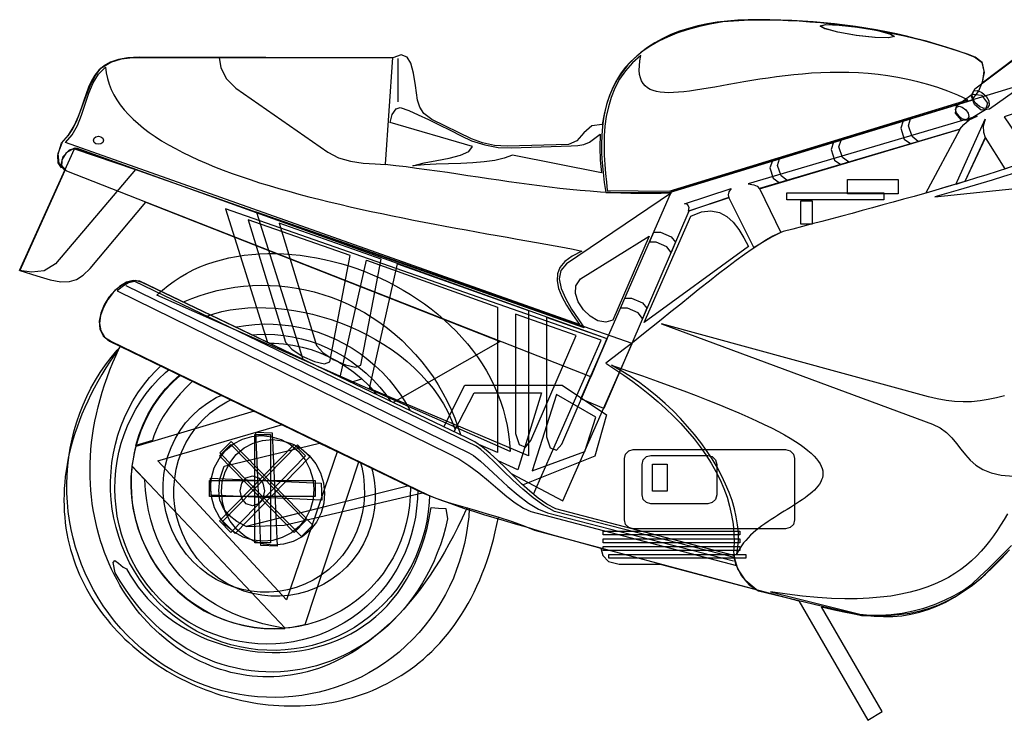
# Model space of a CAD drawing. Extents: x 193 to 412, y 0 to 120.
# Drawn here: x 193 to 337, y 1 to 104 of the extents above; entities that cross this region are included whole.
import ezdxf

# ---------------------------------------------------------------- set-up
doc = ezdxf.new("R2010")
doc.units = 0
doc.header["$MEASUREMENT"] = 0
doc.layers.add('LAYER_1', color=7, linetype='CONTINUOUS')

msp = doc.modelspace()

# ---------------------------------------------------------------- linework, layer by layer
at = {"layer": 'LAYER_1', "linetype": 'CONTINUOUS'}
for points in [[(341.11, 100.03), (333.55, 94.35), (333.88, 95.91), (333.6, 97.29), (332.44, 98.17), (331.06, 98.68), (329.67, 99.16), (328.26, 99.62), (326.84, 100.06), (325.4, 100.47), (323.96, 100.85), (322.5, 101.21), (321.03, 101.54), (319.55, 101.85), (318.05, 102.13), (316.55, 102.39), (315.03, 102.62), (313.5, 102.83), (311.97, 103.01), (310.42, 103.17), (308.86, 103.3), (307.29, 103.41), (305.71, 103.49), (304.12, 103.55), (302.52, 103.58), (300.93, 103.62), (299.37, 103.61), (297.83, 103.55), (296.32, 103.43), (294.84, 103.25), (293.4, 103.01), (292, 102.71), (290.64, 102.35), (289.33, 101.93), (288.07, 101.44), (286.86, 100.88), (285.72, 100.25), (284.63, 99.55), (283.61, 98.78), (282.67, 97.94), (281.79, 97.02), (280.99, 96.02), (280.28, 94.95), (279.64, 93.79), (279.1, 92.55), (278.65, 91.23), (278.3, 89.82), (278.04, 88.33), (278.04, 88.33), (276.51, 88.11), (275.36, 87.08), (274.3, 85.93), (273.09, 85.39), (264.12, 85.13), (262.27, 85.25), (260.54, 85.64), (258.91, 86.24), (253.11, 89.07), (251.95, 89.9), (251.36, 90.84), (251.05, 91.88), (250.74, 94.01), (250.45, 95.83), (250.07, 97.25), (249.52, 98.16), (248.67, 98.47), (247.43, 98.07), (210.37, 98.14), (208.72, 98.05), (207.34, 97.8), (206.19, 97.41), (205.25, 96.89), (204.49, 96.25), (203.88, 95.5), (203.38, 94.67), (202.97, 93.77), (202.61, 92.81), (202.28, 91.81), (201.95, 90.78), (201.57, 89.73), (201.14, 88.69), (200.6, 87.66), (199.95, 86.67), (199.13, 85.72), (198.49, 84.05), (198.62, 82.64), (199.52, 81.58), (192.94, 67.01)], [(278.53, 78.38), (287.85, 78.38), (332.05, 91.88), (332.99, 93.14), (333.63, 94.63), (333.86, 96.11), (333.54, 97.36), (332.54, 98.14), (331.39, 98.57), (330.2, 98.98), (328.96, 99.39), (327.68, 99.78), (326.36, 100.16), (325, 100.53), (323.61, 100.88), (322.19, 101.21), (320.73, 101.53), (319.25, 101.82), (317.75, 102.1), (316.23, 102.36), (314.68, 102.59), (313.13, 102.8), (311.55, 102.99), (309.97, 103.15), (308.38, 103.28), (306.78, 103.39), (305.18, 103.48), (303.57, 103.53), (301.97, 103.55), (300.38, 103.54), (298.79, 103.5), (297.21, 103.43), (295.64, 103.32), (293.79, 102.99), (292.06, 102.6), (290.44, 102.15), (288.95, 101.65), (287.56, 101.09), (286.28, 100.47), (285.11, 99.81), (284.03, 99.09), (283.06, 98.32), (282.18, 97.49), (281.4, 96.62), (280.7, 95.7), (280.09, 94.74), (279.57, 93.73), (279.12, 92.67), (278.75, 91.57), (278.45, 90.42), (278.22, 89.24), (278.06, 88.01), (277.96, 86.75), (277.92, 85.44), (277.94, 84.1), (278.02, 82.72), (278.14, 81.31), (278.31, 79.86), (278.53, 78.38), (278.53, 78.38)], [(315.43, 102.57), (318.15, 102.1), (320.06, 101.6), (320.74, 101.17), (319.93, 100.97), (317.93, 101.03), (315.17, 101.33), (312.44, 101.81), (310.53, 102.32), (309.85, 102.73), (310.66, 102.93), (312.66, 102.87), (315.43, 102.57)], [(309.85, 102.7), (310.67, 102.9), (312.66, 102.84), (315.39, 102.54)], [(315.13, 101.33), (312.43, 101.79), (310.53, 102.28), (309.85, 102.7)], [(315.39, 102.54), (318.1, 102.07), (320.01, 101.57), (320.67, 101.17)], [(320.67, 101.17), (319.87, 100.96), (317.87, 101.02), (315.13, 101.33)], [(332.47, 93.54), (342.74, 101.23), (344.26, 100.98), (345.37, 99.41), (345.15, 98.01), (334.62, 90.54), (333.38, 90.41), (332.4, 91.22), (331.99, 92.44), (332.47, 93.54)], [(275.4, 58.63), (200.89, 84.84), (199.71, 84.19), (199.08, 83.17), (199.03, 82), (198.54, 82.74), (198.46, 83.85), (199.03, 85.59), (200.05, 86.75), (200.87, 88.13), (201.55, 89.63), (202.14, 91.2), (202.71, 92.74), (203.29, 94.2), (203.96, 95.49), (204.77, 96.54), (206.2, 97.41), (207.8, 97.91), (209.43, 98.1), (247.37, 98.1), (246.33, 82.52), (247.85, 82.35), (249.36, 82.16), (250.88, 81.96), (252.39, 81.76), (253.9, 81.54), (255.4, 81.33), (256.91, 81.11), (258.41, 80.88), (259.91, 80.66), (261.4, 80.44), (262.9, 80.22), (264.39, 80.01), (265.88, 79.8), (267.37, 79.59), (268.86, 79.4), (270.34, 79.22), (271.83, 79.04), (273.31, 78.89), (274.8, 78.74), (276.28, 78.61), (277.76, 78.5), (279.25, 78.41), (280.73, 78.34), (282.21, 78.29), (283.69, 78.27), (285.18, 78.27), (286.66, 78.3), (288.14, 78.35), (288.14, 78.35), (272.83, 67.95), (271.97, 67), (271.75, 65.77), (272.04, 64.37), (272.69, 62.87), (273.56, 61.35), (274.51, 59.91), (275.4, 58.63)], [(222.04, 98.07), (222.3, 96.62), (223.08, 95.05), (224.49, 93.64)], [(248.22, 91.65), (248.22, 97.94)], [(278.76, 78.68), (287.79, 78.58), (331.46, 91.94), (329.99, 92.6), (328.52, 93.19), (327.05, 93.71), (325.59, 94.17), (324.12, 94.56), (322.66, 94.9), (321.21, 95.19), (319.76, 95.42), (318.33, 95.61), (316.9, 95.75), (315.49, 95.84), (314.08, 95.9), (312.7, 95.92), (311.32, 95.9), (309.97, 95.86), (308.63, 95.79), (307.31, 95.69), (306.01, 95.57), (304.74, 95.43), (303.49, 95.27), (302.26, 95.1), (301.06, 94.92), (299.89, 94.73), (298.74, 94.54), (297.63, 94.35), (296.55, 94.16), (295.5, 93.97), (294.48, 93.79), (293.5, 93.62), (292.56, 93.46), (291.66, 93.32), (290.79, 93.2), (289.97, 93.1), (289.19, 93.02), (288.45, 92.97), (287.76, 92.96), (287.11, 92.97), (286.51, 93.03), (285.96, 93.12), (285.46, 93.26), (285.01, 93.44), (284.62, 93.67), (284.28, 93.95), (284, 94.28), (283.77, 94.68), (283.6, 95.13), (283.49, 95.64), (283.44, 96.23), (283.46, 96.88), (283.54, 97.6), (283.68, 98.4), (283.68, 98.4), (282.46, 97.32), (281.42, 96.16), (280.57, 94.93), (279.88, 93.63), (279.33, 92.28), (278.92, 90.9), (278.62, 89.49), (278.43, 88.07), (278.33, 86.64), (278.3, 85.22), (278.33, 83.83), (278.41, 82.46), (278.51, 81.14), (278.64, 79.88), (278.76, 78.68)], [(199.59, 85.68), (200.58, 86.79), (201.34, 88.15), (201.94, 89.68), (202.47, 91.29), (203.01, 92.89), (203.63, 94.38), (204.42, 95.69), (205.45, 96.7), (205.56, 95.86), (205.73, 95.03), (205.98, 94.23), (206.29, 93.44), (206.67, 92.67), (207.11, 91.93), (207.61, 91.19), (208.17, 90.48), (208.79, 89.78), (209.47, 89.1), (210.21, 88.44), (210.99, 87.79), (211.83, 87.16), (212.72, 86.54), (213.65, 85.94), (214.64, 85.36), (215.66, 84.79), (216.73, 84.23), (217.84, 83.69), (218.99, 83.16), (220.17, 82.65), (221.39, 82.14), (222.64, 81.65), (223.93, 81.18), (225.25, 80.71), (226.59, 80.26), (227.96, 79.82), (229.35, 79.39), (230.77, 78.97), (232.21, 78.56), (233.67, 78.16), (235.14, 77.77), (236.63, 77.39), (238.14, 77.02), (239.66, 76.66), (241.18, 76.31), (242.72, 75.96), (244.26, 75.63), (245.81, 75.3), (247.36, 74.98), (248.91, 74.66), (250.47, 74.36), (252.02, 74.06), (253.56, 73.76), (255.1, 73.47), (256.63, 73.19), (258.16, 72.91), (259.67, 72.63), (261.17, 72.36), (262.66, 72.1), (264.13, 71.84), (265.58, 71.58), (267.01, 71.32), (268.42, 71.07), (269.8, 70.82), (271.16, 70.58), (272.5, 70.33), (273.8, 70.09), (275.07, 69.84), (275.07, 69.84), (273.62, 69.1), (272.55, 68.3), (271.85, 67.43), (271.48, 66.49), (271.42, 65.47), (271.64, 64.38), (272.11, 63.2), (272.79, 61.93), (273.67, 60.58), (274.72, 59.12), (199.59, 85.68)], [(224.49, 93.64), (237.95, 84.28)], [(274.91, 48.27), (288.14, 78.51), (340.49, 94.52), (342.28, 91.23), (336.74, 89.43), (341.01, 83.21), (336.91, 81.84), (334.04, 86.43), (331.01, 79.98), (325.3, 78.29), (330.32, 87.64), (301.02, 78.97), (304.12, 72.52), (302.75, 71.88), (301.46, 71.1), (300.2, 70.33), (296.52, 77.63), (290.69, 75.68), (278.27, 46.83), (274.91, 48.27)], [(329.8, 91.06), (332.08, 92.76), (333.44, 92.59), (334.31, 91.43), (334.04, 90.44), (331.46, 88.88), (330.53, 88.97), (329.67, 89.98), (329.8, 91.06)], [(332.31, 93.21), (332.86, 93.28), (333.5, 93), (334.13, 92.43), (334.51, 91.75), (334.58, 91.14), (334.33, 90.74), (333.8, 90.66), (333.15, 90.93), (332.54, 91.49), (332.14, 92.18), (332.06, 92.8), (332.31, 93.21)], [(248.51, 90.8), (249.75, 90.34), (251.14, 89.74), (252.64, 89.03), (254.21, 88.26), (255.81, 87.47), (257.4, 86.68), (258.94, 85.95), (260.86, 85.33), (262.81, 84.98), (264.71, 84.9), (273.51, 85.2), (274.46, 85.27), (275.34, 85.39), (276.18, 85.72), (277.71, 86.89), (277.66, 84.97), (277.74, 83.1), (277.94, 81.28), (264.9, 83.86), (263.72, 83.39), (262.34, 83.07), (260.79, 82.85), (259.12, 82.71), (257.36, 82.63), (255.57, 82.57), (253.78, 82.52), (252.03, 82.43), (250.37, 82.3), (252, 82.71), (253.84, 83.07), (255.68, 83.42), (257.31, 83.83), (258.51, 84.37), (259.07, 85.1), (247.04, 88.59), (247.31, 89.76), (247.9, 90.58), (248.51, 90.8)], [(329.8, 90.87), (330.16, 90.99), (330.64, 90.85), (331.14, 90.48), (331.48, 89.98), (331.6, 89.5), (331.46, 89.14), (331.1, 89.02), (330.63, 89.15), (330.16, 89.53), (329.79, 90.02), (329.67, 90.51), (329.8, 90.87)], [(300.99, 78.94), (330.29, 87.61), (330.87, 88.33), (331.64, 89), (332.83, 89.53), (299.36, 79.65), (300.16, 79.49), (300.66, 79.3), (300.99, 78.94)], [(322.01, 88.85), (321.64, 87.77), (322.17, 86.18), (323.09, 85.52), (324.19, 85.85), (323.33, 86.54), (322.77, 88.13), (323.09, 89.17), (322.01, 88.85)], [(329.7, 79.56), (334, 89.11), (333.71, 88.09), (333.73, 87.2), (334, 86.4), (331.01, 79.98), (329.7, 79.56)], [(204.41, 86.6), (204.77, 86.52), (205.03, 86.31), (205.13, 86.01), (205.03, 85.71), (204.77, 85.5), (204.41, 85.42), (204.05, 85.5), (203.79, 85.71), (203.69, 86.01), (203.79, 86.31), (204.05, 86.52), (204.41, 86.6)], [(276.38, 51.46), (199.81, 81.48), (198.98, 82.41), (199.27, 83.63), (200.17, 84.63), (201.15, 84.9), (278.72, 57.07), (276.38, 51.46)], [(311.84, 85.72), (311.47, 84.67), (311.99, 83.11), (312.88, 82.46), (313.99, 82.85), (313.15, 83.5), (312.62, 85.04), (312.95, 86.04), (311.84, 85.72)], [(192.9, 67.01), (200.92, 84.77), (209.82, 81.74), (198.12, 67.99), (196.48, 66.96), (194.63, 66.73), (192.9, 67.01)], [(237.95, 84.28), (239.51, 83.47), (241.26, 82.97), (243.08, 82.69), (244.83, 82.55), (246.39, 82.46)], [(302.91, 83.01), (302.54, 82), (303.02, 80.47), (303.89, 79.85), (305, 80.18), (304.16, 80.81), (303.64, 82.32), (303.95, 83.31), (302.91, 83.01)], [(326.61, 77.76), (377.78, 83.04)], [(337.25, 81.93), (335.75, 81.45), (334.25, 80.98), (332.74, 80.51), (331.22, 80.05), (329.7, 79.59), (328.17, 79.14), (326.65, 78.7), (325.12, 78.26), (323.59, 77.82), (322.07, 77.4), (320.55, 76.97), (319.04, 76.56), (317.53, 76.14), (316.03, 75.74), (314.54, 75.34), (313.06, 74.94), (311.59, 74.55), (310.13, 74.17), (308.69, 73.79), (307.27, 73.41), (305.86, 73.04), (304.47, 72.68), (304.47, 72.68), (303.76, 72.4), (302.94, 72), (302.03, 71.48), (301.04, 70.85), (299.96, 70.13), (298.82, 69.33), (297.61, 68.45), (296.35, 67.5), (295.04, 66.49), (293.69, 65.44), (292.31, 64.35), (290.91, 63.23), (289.49, 62.09), (288.07, 60.94), (286.64, 59.79), (285.22, 58.66), (283.82, 57.54), (282.44, 56.45), (281.1, 55.4), (279.79, 54.39), (278.53, 53.45), (278.53, 53.45)], [(338.26, 81.21), (336.65, 80.7), (335.02, 80.2), (333.37, 79.7), (331.7, 79.21), (330.02, 78.72), (328.32, 78.24), (326.61, 77.76)], [(313.86, 80.27), (321.26, 80.27), (321.26, 78.19), (313.86, 78.19), (313.86, 80.27)], [(290.62, 75.65), (290.72, 76.19), (290.5, 76.65), (290.03, 76.75), (296.88, 78.97), (296.55, 78.48), (296.44, 78.03), (296.52, 77.6), (290.62, 75.65)], [(305, 78.35), (319.17, 78.35), (319.17, 77.31), (305, 77.31), (305, 78.35)], [(192.94, 67.01), (195.43, 66.19), (197.38, 65.63), (198.92, 65.35), (200.16, 65.37), (201.21, 65.69), (202.19, 66.33), (203.2, 67.3), (211.35, 76.95), (263.11, 56.61), (247.5, 47.71), (210.8, 65.25), (209.85, 65.51), (208.83, 65.35), (207.81, 64.86), (206.83, 64.08), (205.95, 63.1), (205.24, 61.98), (204.74, 60.78), (204.51, 59.59), (204.62, 58.46), (205.11, 57.47), (206.04, 56.68), (206.04, 56.68), (251.77, 34.54), (253.31, 33.91), (254.81, 33.34), (256.29, 32.8), (257.75, 32.3), (259.22, 31.82), (260.69, 31.37), (262.18, 30.92), (263.71, 30.47), (265.29, 30.01), (266.92, 29.53), (268.63, 29.02), (270.41, 28.48), (277.84, 26.46), (278.1, 25.35), (278.95, 24.47), (280.48, 24.11), (286.48, 24.11), (306.76, 18.74), (316.86, 1.3), (318.95, 2.57), (310.08, 17.86), (311.73, 17.46), (313.32, 17.12), (314.84, 16.85), (316.32, 16.64), (317.75, 16.5), (319.13, 16.45), (320.48, 16.47), (321.81, 16.58), (323.11, 16.78), (324.4, 17.07), (325.67, 17.46), (326.94, 17.96), (328.22, 18.56), (329.5, 19.27), (330.79, 20.1), (332.11, 21.05), (333.45, 22.13), (334.47, 23.13), (335.49, 24.14), (336.51, 25.16), (337.53, 26.19)], [(307.05, 77.15), (308.68, 77.15), (308.68, 73.76), (307.05, 73.76), (307.05, 77.15)], [(222.99, 76), (229.11, 56.5)], [(267.97, 34.34), (277.88, 56.84), (222.99, 76)], [(227.52, 75.52), (234.26, 54.04)], [(264.72, 37.34), (272.27, 33.34), (282.41, 56.35), (227.52, 75.52)], [(284.17, 59.41), (290.95, 74.93), (292.52, 75.56), (293.91, 75.72), (295.14, 75.47), (296.22, 74.89), (297.17, 74.03), (298.01, 72.97), (298.74, 71.77), (299.39, 70.5), (284.17, 59.41)], [(226.28, 74.41), (231.76, 56.51), (232.65, 55.5), (234.2, 54.49), (235.96, 53.72), (237.46, 53.36), (238.24, 53.64), (241.21, 69.16), (226.28, 74.41)], [(230.81, 73.92), (236.29, 56.02), (237.18, 55.01), (238.73, 54.01), (240.49, 53.23), (241.99, 52.88), (242.77, 53.16), (245.74, 68.67), (230.81, 73.92)], [(284.89, 72), (279.57, 59.74), (278.54, 59.43), (277.4, 59.66), (276.27, 60.31), (275.27, 61.26), (274.51, 62.4), (274.1, 63.61), (274.18, 64.77), (274.85, 65.77), (284.89, 72)], [(285.57, 72.58), (286.55, 72.57), (288.1, 71.93), (288.73, 71.15), (288.08, 69.62), (287.46, 70.46), (285.93, 71.14), (284.92, 71.12), (285.57, 72.58)], [(212.95, 63.39), (213.75, 64.13), (214.59, 64.81), (215.46, 65.45), (216.36, 66.03), (217.3, 66.57), (218.26, 67.07), (219.25, 67.51), (220.27, 67.91), (221.32, 68.26), (222.38, 68.57), (223.47, 68.83), (224.57, 69.04), (225.69, 69.21), (226.83, 69.34), (227.98, 69.43), (229.14, 69.47), (230.31, 69.47), (231.49, 69.43), (232.68, 69.35), (233.87, 69.22), (235.06, 69.06), (236.26, 68.86), (237.45, 68.61), (238.64, 68.33), (239.82, 68.01), (241, 67.66), (242.17, 67.26), (243.33, 66.83), (244.48, 66.36), (245.62, 65.86), (246.74, 65.32), (247.84, 64.75), (248.92, 64.14), (249.99, 63.5), (251.03, 62.82), (252.04, 62.12), (253.03, 61.38), (254, 60.61), (254.93, 59.8), (255.83, 58.97), (256.7, 58.11), (257.53, 57.21), (258.33, 56.29), (259.08, 55.34), (259.8, 54.36), (260.47, 53.35), (261.1, 52.32), (261.69, 51.26), (262.22, 50.17), (262.71, 49.05), (263.14, 47.91), (263.53, 46.75), (263.85, 45.56), (264.12, 44.35), (264.34, 43.11), (264.49, 41.86), (264.58, 40.57), (264.58, 40.57), (212.95, 63.39)], [(239.74, 51.42), (243.59, 68.48), (262.72, 61.63), (262.72, 40.41), (259.99, 41.57)], [(244.01, 49.77), (248.12, 67.99), (267.25, 61.14), (267.25, 39.92), (244.01, 49.77)], [(206.3, 56.61), (252.55, 34.25), (253.46, 33.83), (254.64, 33.4), (256.03, 32.96), (257.6, 32.51), (259.3, 32.03), (261.08, 31.52), (262.9, 30.97), (264.72, 30.39), (266.47, 29.75), (268.13, 29.07), (300.5, 20.4), (299.02, 21.67), (297.85, 23.41), (297.24, 25.35), (271.26, 32.17), (269.95, 32.88), (268.68, 33.76), (267.45, 34.77), (266.25, 35.85), (265.08, 36.99), (263.93, 38.13), (262.79, 39.24), (261.66, 40.27), (260.53, 41.2), (259.4, 41.98), (258.26, 42.56), (210.47, 65.44), (209.5, 65.55), (208.49, 65.27), (207.5, 64.66), (206.57, 63.8), (205.77, 62.76), (205.14, 61.6), (204.72, 60.41), (204.58, 59.24), (204.77, 58.17), (205.32, 57.27), (206.3, 56.61), (206.3, 56.61)], [(207.15, 64.01), (255.55, 40.25), (257.07, 39.48), (258.55, 38.52), (260, 37.42), (261.41, 36.26), (262.77, 35.1), (264.07, 34), (265.32, 33.04), (266.5, 32.29), (267.61, 31.81), (297.63, 23.89), (297.5, 24.29), (297.39, 24.68), (297.3, 25.06), (271.07, 31.81), (269.51, 32.67), (267.95, 33.78), (266.42, 35.05), (264.95, 36.39), (263.57, 37.73), (262.32, 38.97), (261.22, 40.04), (260.31, 40.85), (259.62, 41.32), (209.72, 65.38), (208.79, 65.17), (207.95, 64.65), (207.15, 64.01)], [(208.42, 64.79), (258.52, 40.38)], [(216.79, 62.39), (216.85, 62.42), (218.05, 62.91), (219.28, 63.36), (220.52, 63.74), (221.78, 64.07), (223.04, 64.33), (224.32, 64.55), (225.61, 64.7), (226.9, 64.8), (228.19, 64.83), (229.49, 64.82), (230.78, 64.74), (232.08, 64.61), (233.37, 64.42), (234.65, 64.17), (235.92, 63.87), (237.18, 63.51), (238.43, 63.09), (239.67, 62.61), (240.89, 62.08), (242.09, 61.49), (243.27, 60.84), (244.42, 60.14), (245.55, 59.38), (246.66, 58.56), (247.73, 57.68), (248.77, 56.75), (249.78, 55.76)], [(281.33, 62.97), (282.32, 62.93), (283.89, 62.28), (284.53, 61.5), (283.91, 59.97), (283.27, 60.81), (281.71, 61.49), (280.68, 61.47), (281.33, 62.97)], [(220.12, 60.29), (221.27, 60.67), (222.46, 60.98), (223.68, 61.23), (224.94, 61.41), (226.23, 61.52), (227.54, 61.57), (228.87, 61.56), (230.22, 61.49), (231.58, 61.36), (232.95, 61.16), (234.32, 60.91), (235.69, 60.61), (237.06, 60.24), (238.41, 59.82), (239.76, 59.34), (241.08, 58.82), (242.39, 58.23), (243.67, 57.6), (244.91, 56.92), (246.13, 56.18), (247.31, 55.4), (248.44, 54.57), (249.52, 53.69), (250.56, 52.77), (251.54, 51.81), (252.46, 50.79), (253.32, 49.74), (254.11, 48.65), (254.82, 47.51), (255.46, 46.33), (256.02, 45.12), (256.5, 43.87)], [(265.33, 60.62), (265.33, 43.18), (265.91, 41.59), (266.83, 41.21), (267.61, 42.14), (274.23, 57.52), (265.33, 60.62)], [(224.47, 58.72), (224.65, 58.76), (225.96, 58.98), (227.28, 59.12), (228.61, 59.18), (229.95, 59.17), (231.28, 59.08), (232.61, 58.92), (233.93, 58.68), (235.23, 58.36), (236.53, 57.97), (237.8, 57.5), (239.05, 56.96), (240.28, 56.34), (241.48, 55.64), (242.64, 54.86), (243.77, 54.01), (244.86, 53.08), (245.9, 52.08), (245.9, 52.08)], [(269.86, 60.13), (269.86, 42.69), (270.44, 41.1), (271.36, 40.73), (272.14, 41.65), (278.76, 57.03), (269.86, 60.13)], [(286.68, 59.19), (326.31, 44.55), (327.43, 43.99), (328.35, 43.32), (329.12, 42.56), (329.8, 41.74), (330.44, 40.9), (331.09, 40.07), (331.81, 39.27), (332.64, 38.55), (333.63, 37.92), (334.85, 37.43), (336.33, 37.1), (338.14, 36.96)], [(336.83, 48.71), (335.64, 48.38), (334.44, 48.13), (333.23, 47.94), (332, 47.83), (330.77, 47.8), (329.52, 47.86), (328.26, 48), (326.98, 48.23), (325.69, 48.56), (325.69, 48.56), (286.68, 59.19)], [(226.85, 57.58), (227.55, 57.64), (228.86, 57.67), (230.18, 57.63), (231.48, 57.5), (232.79, 57.3), (234.08, 57.02), (235.35, 56.67), (236.61, 56.23), (237.84, 55.72), (239.05, 55.13), (240.23, 54.46), (241.37, 53.71), (242.48, 52.89), (243.55, 51.98), (244.57, 51), (244.57, 51)], [(229.29, 56.41), (229.34, 56.42), (229.3, 56.41)], [(229.32, 56.4), (230.1, 56.39), (231.46, 56.29), (232.82, 56.09), (234.17, 55.81), (235.49, 55.43), (236.8, 54.96), (238.08, 54.39), (239.33, 53.74), (240.54, 52.99), (241.72, 52.15), (242.84, 51.21), (243.91, 50.19), (243.91, 50.19)], [(207.51, 55.73), (206.81, 54.74), (206.14, 53.74), (205.51, 52.76), (204.91, 51.78), (204.34, 50.8), (203.81, 49.83), (203.31, 48.87), (202.84, 47.91), (202.41, 46.96), (202, 46.01), (201.63, 45.07), (201.28, 44.13), (200.97, 43.21), (200.68, 42.28), (200.43, 41.37), (200.2, 40.46), (200, 39.56), (199.83, 38.67), (199.69, 37.78), (199.57, 36.9), (199.48, 36.03), (199.42, 35.17), (199.38, 34.31), (199.37, 33.47), (199.38, 32.63), (199.42, 31.8), (199.48, 30.98), (199.56, 30.17), (199.67, 29.36), (199.81, 28.57), (199.96, 27.78), (200.14, 27.01), (200.34, 26.24), (200.56, 25.49), (200.8, 24.74), (201.06, 24), (201.34, 23.28), (201.64, 22.56), (201.97, 21.86), (202.31, 21.16), (202.67, 20.48), (203.04, 19.8), (203.44, 19.14), (203.85, 18.49), (204.28, 17.85), (204.73, 17.22), (205.19, 16.61), (205.67, 16.01), (206.16, 15.41), (206.67, 14.83), (207.19, 14.27), (207.73, 13.71), (208.28, 13.17), (208.84, 12.64), (209.42, 12.12), (210.01, 11.62), (210.61, 11.13), (211.23, 10.66), (211.85, 10.19), (212.49, 9.74), (213.14, 9.31), (213.79, 8.89), (214.46, 8.48), (215.13, 8.09), (215.82, 7.71), (216.51, 7.35), (217.21, 7), (217.92, 6.67), (218.64, 6.35), (219.36, 6.05), (220.09, 5.76), (220.83, 5.49), (221.57, 5.23), (222.32, 4.99), (223.07, 4.77), (223.82, 4.56), (224.58, 4.37), (225.35, 4.2), (226.12, 4.04), (226.89, 3.9), (227.66, 3.77), (228.43, 3.67), (229.21, 3.58), (229.99, 3.51), (230.76, 3.45), (231.54, 3.41), (232.32, 3.4), (233.1, 3.4), (233.88, 3.41), (234.65, 3.45), (235.43, 3.5), (236.2, 3.58), (236.97, 3.67), (237.74, 3.78), (238.51, 3.91), (239.27, 4.06), (240.02, 4.23), (240.78, 4.42), (241.52, 4.63), (242.27, 4.86), (243, 5.11), (243.73, 5.38), (244.46, 5.67), (245.18, 5.98), (245.89, 6.31), (246.59, 6.66), (247.29, 7.04), (247.97, 7.43), (248.65, 7.85), (249.32, 8.28), (249.98, 8.74), (250.62, 9.22), (251.26, 9.73), (251.89, 10.25), (252.51, 10.8), (253.11, 11.37), (253.7, 11.96), (254.28, 12.58), (254.85, 13.22), (255.4, 13.88), (255.94, 14.56), (256.47, 15.27), (256.98, 16), (257.48, 16.76), (257.96, 17.53), (258.42, 18.34), (258.87, 19.16), (259.31, 20.02), (259.72, 20.89), (260.12, 21.79), (260.5, 22.72), (260.86, 23.67), (261.21, 24.64), (261.53, 25.64), (261.84, 26.67), (262.13, 27.72), (262.39, 28.8), (262.64, 29.9), (262.85, 30.99)], [(258.59, 32.23), (258.51, 31.03), (258.35, 29.71), (258.15, 28.41), (257.88, 27.11), (257.56, 25.83), (257.19, 24.56), (256.75, 23.31), (256.27, 22.07), (255.72, 20.86), (255.12, 19.67), (254.46, 18.5), (253.75, 17.37), (252.98, 16.26), (252.16, 15.18), (251.27, 14.14), (250.34, 13.13), (250.34, 13.13), (249.35, 12.17), (248.33, 11.27), (247.28, 10.42), (246.19, 9.64), (245.08, 8.91), (243.94, 8.24), (242.78, 7.62), (241.59, 7.06), (240.39, 6.57), (239.16, 6.12), (237.92, 5.74), (236.67, 5.41), (235.4, 5.14), (234.12, 4.93), (232.84, 4.78), (231.54, 4.68), (230.25, 4.64), (228.95, 4.66), (227.66, 4.73), (226.36, 4.87), (225.07, 5.05), (223.79, 5.3), (222.51, 5.6), (221.25, 5.96), (220, 6.38), (218.76, 6.86), (217.54, 7.39), (216.34, 7.98), (215.16, 8.62), (214.01, 9.32), (212.88, 10.08), (211.77, 10.9), (210.7, 11.77), (209.66, 12.7), (208.65, 13.68), (208.65, 13.68), (207.68, 14.72), (206.77, 15.79), (205.91, 16.89), (205.11, 18.02), (204.37, 19.18), (203.68, 20.36), (203.05, 21.57), (202.48, 22.79), (201.95, 24.04), (201.49, 25.31), (201.08, 26.59), (200.73, 27.88), (200.43, 29.18), (200.19, 30.5), (200.01, 31.81), (199.88, 33.14), (199.81, 34.46), (199.79, 35.79), (199.83, 37.11), (199.92, 38.44), (200.07, 39.75), (200.28, 41.06), (200.55, 42.35), (200.87, 43.64), (201.24, 44.91), (201.67, 46.16), (202.16, 47.39), (202.71, 48.61), (203.31, 49.8), (203.96, 50.97), (204.68, 52.11), (205.45, 53.22), (206.27, 54.29), (207.15, 55.34), (207.7, 55.93)], [(258.38, 32.29), (258.19, 32.2), (257.57, 30.84), (256.94, 29.52), (256.29, 28.25), (255.63, 27.02), (254.96, 25.83), (254.28, 24.68), (253.59, 23.57), (252.88, 22.51), (252.17, 21.48), (251.45, 20.5), (250.72, 19.55), (249.98, 18.65), (249.23, 17.78), (248.48, 16.95), (247.72, 16.16), (246.95, 15.41), (246.17, 14.69), (245.39, 14.01), (244.61, 13.37), (243.81, 12.77), (243.02, 12.2), (242.22, 11.66), (241.42, 11.16), (240.61, 10.7), (239.8, 10.27), (238.99, 9.87), (238.18, 9.51), (237.36, 9.18), (236.55, 8.88), (235.73, 8.62), (234.92, 8.39), (234.1, 8.19), (233.29, 8.02), (232.48, 7.88), (231.67, 7.77), (230.86, 7.7), (230.05, 7.65), (229.25, 7.63), (228.45, 7.64), (227.66, 7.68), (226.87, 7.75), (226.09, 7.84), (225.31, 7.97), (224.53, 8.12), (223.77, 8.3), (223.01, 8.5), (222.25, 8.73), (221.51, 8.98), (220.77, 9.26), (220.04, 9.57), (219.32, 9.9), (218.62, 10.25), (217.92, 10.63), (217.23, 11.03), (216.55, 11.46), (215.88, 11.9), (215.23, 12.37), (214.58, 12.86), (213.95, 13.37), (213.34, 13.91), (212.73, 14.46), (212.14, 15.03), (211.57, 15.63), (211.01, 16.24), (210.47, 16.87), (209.94, 17.53), (209.43, 18.2), (208.93, 18.88), (208.45, 19.59), (207.99, 20.31), (207.55, 21.05), (207.13, 21.81), (206.72, 22.58), (206.34, 23.37), (205.97, 24.17), (205.63, 24.99), (205.3, 25.82), (205, 26.67), (204.72, 27.53), (204.46, 28.41), (204.22, 29.29), (204.01, 30.19), (203.82, 31.11), (203.65, 32.03), (203.51, 32.97), (203.4, 33.92), (203.31, 34.87), (203.24, 35.84), (203.2, 36.82), (203.19, 37.81), (203.21, 38.81), (203.25, 39.82), (203.32, 40.83), (203.42, 41.85), (203.55, 42.89), (203.7, 43.92), (203.89, 44.97), (204.11, 46.02), (204.36, 47.08), (204.64, 48.15), (204.95, 49.22), (205.29, 50.29), (205.67, 51.37), (206.08, 52.46), (206.52, 53.54), (207, 54.64), (207.51, 55.73)], [(249.78, 55.76), (250.75, 54.73), (251.66, 53.67), (252.51, 52.57), (253.31, 51.44), (254.06, 50.28), (254.75, 49.1), (255.38, 47.89), (255.95, 46.67), (256.47, 45.42), (256.94, 44.16), (257.3, 43.02)], [(278.53, 53.45), (279.88, 52.59), (281.2, 51.7), (282.5, 50.78), (283.77, 49.82), (285, 48.84), (286.19, 47.83), (287.34, 46.8), (288.44, 45.74), (289.5, 44.65), (290.5, 43.54), (291.45, 42.4), (292.34, 41.24), (293.17, 40.06), (293.93, 38.86), (294.63, 37.64), (295.25, 36.4), (295.79, 35.14), (296.26, 33.87), (296.64, 32.58), (296.94, 31.27), (297.15, 29.95), (297.27, 28.61), (297.29, 27.27), (297.21, 25.91), (297.21, 25.91), (297.51, 24.16), (298.35, 22.47), (299.52, 21.07), (300.86, 20.2), (315.91, 16.59), (317.87, 16.54), (319.69, 16.59), (321.39, 16.73), (322.98, 16.96), (324.47, 17.28), (325.87, 17.69), (327.19, 18.17), (328.45, 18.73), (329.64, 19.38), (330.79, 20.09), (331.89, 20.88), (332.97, 21.74), (334.03, 22.66), (335.08, 23.65), (336.13, 24.7), (337.19, 25.81)], [(252.78, 34.14), (252.73, 33.1), (252.59, 31.75), (252.38, 30.4), (252.09, 29.08), (251.73, 27.76), (251.29, 26.47), (250.78, 25.21), (250.2, 23.97), (249.54, 22.77), (248.81, 21.6), (248, 20.47), (247.12, 19.38), (246.16, 18.35), (246.16, 18.35), (245.14, 17.36), (244.07, 16.45), (242.96, 15.62), (241.81, 14.86), (240.63, 14.18), (239.42, 13.58), (238.18, 13.05), (236.92, 12.61), (235.63, 12.23), (234.33, 11.94), (233.02, 11.72), (231.7, 11.58), (230.37, 11.51), (229.04, 11.52), (227.71, 11.61), (226.38, 11.77), (225.07, 12.01), (223.76, 12.32), (222.47, 12.71), (221.2, 13.18), (219.96, 13.72), (218.73, 14.34), (217.54, 15.04), (216.39, 15.81), (215.26, 16.65), (214.18, 17.58), (213.15, 18.57), (213.15, 18.57), (212.16, 19.64), (211.25, 20.75), (210.42, 21.9), (209.66, 23.09), (208.97, 24.31), (208.36, 25.57), (207.83, 26.84), (207.37, 28.15), (206.98, 29.47), (206.67, 30.8), (206.44, 32.15), (206.28, 33.51), (206.19, 34.87), (206.18, 36.23), (206.25, 37.59), (206.39, 38.95), (206.6, 40.29), (206.89, 41.62), (207.25, 42.94), (207.69, 44.23), (208.2, 45.5), (208.79, 46.74), (209.45, 47.95), (210.19, 49.13), (211, 50.26), (211.89, 51.36), (212.85, 52.41), (212.85, 52.41), (213.57, 53.1)], [(251.06, 34.97), (251.06, 34.97), (251.02, 33.63), (250.91, 32.29), (250.73, 30.97), (250.47, 29.65), (250.13, 28.35), (249.71, 27.06), (249.22, 25.81), (248.65, 24.57), (248.01, 23.37), (247.29, 22.21), (246.49, 21.08), (245.61, 20), (244.66, 18.96), (244.66, 18.96), (243.65, 17.99), (242.59, 17.1), (241.48, 16.28), (240.34, 15.54), (239.17, 14.89), (237.96, 14.3), (236.73, 13.8), (235.48, 13.38), (234.2, 13.03), (232.92, 12.76), (231.62, 12.57), (230.31, 12.46), (229, 12.43), (227.69, 12.47), (226.38, 12.59), (225.08, 12.79), (223.79, 13.07), (222.52, 13.42), (221.26, 13.86), (220.03, 14.37), (218.82, 14.96), (217.64, 15.62), (216.5, 16.37), (215.39, 17.19), (214.33, 18.09), (213.31, 19.06), (213.31, 19.06), (212.35, 20.11), (211.47, 21.2), (210.67, 22.33), (209.94, 23.5), (209.29, 24.7), (208.72, 25.94), (208.22, 27.2), (207.79, 28.49), (207.45, 29.79), (207.17, 31.11), (206.98, 32.44), (206.86, 33.78), (206.82, 35.12), (206.85, 36.47), (206.96, 37.8), (207.15, 39.13), (207.41, 40.45), (207.75, 41.75), (208.16, 43.03), (208.65, 44.29), (209.22, 45.52), (209.87, 46.72), (210.59, 47.89), (211.39, 49.02), (212.26, 50.1), (213.21, 51.14), (213.21, 51.14), (214.22, 52.11), (214.73, 52.54)], [(245.9, 52.08), (246.88, 51.02), (247.78, 49.92), (248.61, 48.77), (249.36, 47.58), (249.94, 46.54)], [(279.38, 53.16), (281.71, 52.36), (283.93, 51.59), (286.04, 50.84), (288.05, 50.12), (289.95, 49.41), (291.75, 48.73), (293.45, 48.07), (295.06, 47.43), (296.57, 46.81), (297.99, 46.21), (299.31, 45.63), (300.55, 45.06), (301.7, 44.52), (302.77, 43.99), (303.76, 43.47), (304.66, 42.98), (305.49, 42.49), (306.25, 42.03), (306.93, 41.57), (307.54, 41.14), (308.09, 40.71), (308.56, 40.3), (308.98, 39.89), (309.33, 39.5), (309.62, 39.12), (309.86, 38.76), (310.04, 38.4), (310.17, 38.05), (310.24, 37.71), (310.27, 37.37), (310.25, 37.05), (310.19, 36.73), (310.09, 36.41), (309.95, 36.11), (309.77, 35.81), (309.55, 35.51), (309.31, 35.22), (309.03, 34.93), (308.72, 34.64), (308.39, 34.36), (308.04, 34.07), (307.66, 33.79), (307.26, 33.51), (306.85, 33.23), (306.42, 32.95), (305.98, 32.67), (305.52, 32.39), (305.06, 32.1), (304.6, 31.82), (304.13, 31.53), (303.65, 31.23), (303.18, 30.93), (302.71, 30.63), (302.25, 30.32), (301.79, 30), (301.35, 29.68), (300.91, 29.35), (300.49, 29.02), (300.09, 28.67), (299.7, 28.32), (299.33, 27.96), (298.99, 27.58), (298.67, 27.2), (298.38, 26.8), (298.12, 26.4), (297.89, 25.98), (297.69, 25.55), (297.69, 25.55), (297.86, 26.57), (297.94, 27.64), (297.92, 28.74), (297.81, 29.86), (297.62, 31.02), (297.35, 32.19), (296.99, 33.38), (296.56, 34.59), (296.04, 35.81), (295.46, 37.03), (294.8, 38.25), (294.07, 39.47), (293.28, 40.68), (292.42, 41.88), (291.49, 43.06), (290.51, 44.23), (289.47, 45.37), (288.38, 46.48), (287.23, 47.56), (286.03, 48.61), (284.79, 49.62), (283.5, 50.58), (282.16, 51.49), (280.79, 52.35), (279.38, 53.16), (279.38, 53.16)], [(249.98, 35.49), (249.99, 35.35), (249.96, 34.01), (249.85, 32.68), (249.66, 31.36), (249.38, 30.05), (249.03, 28.76), (248.58, 27.49), (248.06, 26.26), (247.46, 25.05), (246.77, 23.89), (246, 22.76), (245.14, 21.68), (244.21, 20.66), (244.21, 20.66), (243.2, 19.69), (242.13, 18.81), (241.03, 18.01), (239.88, 17.3), (238.7, 16.68), (237.49, 16.13), (236.24, 15.68), (234.98, 15.31), (233.7, 15.02), (232.4, 14.82), (231.1, 14.71), (229.79, 14.67), (228.48, 14.73), (227.17, 14.87), (225.87, 15.09), (224.59, 15.4), (223.32, 15.79), (222.07, 16.26), (220.85, 16.82), (219.66, 17.47), (218.51, 18.2), (217.39, 19.01), (216.32, 19.91), (215.3, 20.89), (215.3, 20.89), (214.34, 21.94), (213.46, 23.04), (212.66, 24.19), (211.95, 25.37), (211.32, 26.59), (210.77, 27.84), (210.3, 29.12), (209.92, 30.41), (209.62, 31.73), (209.4, 33.06), (209.27, 34.39), (209.22, 35.73), (209.25, 37.07), (209.36, 38.41), (209.56, 39.73), (209.84, 41.04), (210.2, 42.33), (210.65, 43.6), (211.18, 44.85), (211.79, 46.05), (212.48, 47.23), (213.26, 48.36), (214.12, 49.45), (215.07, 50.48), (215.07, 50.48), (216.12, 51.48), (216.41, 51.72)], [(218.19, 50.86), (217.42, 50.12), (216.36, 48.99), (215.42, 47.86), (214.6, 46.74), (213.89, 45.66), (213.3, 44.64), (212.85, 43.69), (212.52, 42.86), (212.33, 42.14), (209.89, 41.45), (210.36, 43.03), (210.95, 44.52), (211.63, 45.94), (212.41, 47.27), (213.28, 48.53), (214.22, 49.69), (215.24, 50.77), (216.31, 51.76), (216.32, 51.77)], [(241.28, 50.68), (242.9, 51.17), (243.83, 50.3), (244.72, 49.32), (245.1, 48.86)], [(244.57, 51), (245.52, 49.96), (246.4, 48.88), (247.09, 47.91)], [(243.91, 50.19), (244.87, 49.14), (245.09, 48.86)], [(254.89, 44.17), (257.93, 50.26)], [(256.38, 43.46), (259.33, 49.11), (269.17, 49.11), (265.69, 37.87), (262.83, 39.19)], [(257.93, 50.26), (272.17, 50.26), (278.66, 45.92), (276.93, 39.86), (266.45, 35.68)], [(242.67, 39.03), (242.88, 38.28), (243.13, 36.93), (243.26, 35.57), (243.28, 34.21), (243.18, 32.85), (242.95, 31.51), (242.61, 30.19), (242.15, 28.91), (241.57, 27.67), (240.87, 26.48), (240.06, 25.36), (239.12, 24.31), (238.08, 23.34), (236.97, 22.5), (235.8, 21.77), (234.58, 21.17), (233.31, 20.7), (232.02, 20.34), (230.7, 20.11), (229.37, 20), (228.04, 20.01), (226.71, 20.14), (225.39, 20.39), (224.09, 20.77), (222.83, 21.26), (221.6, 21.87), (220.43, 22.61), (219.31, 23.47), (218.26, 24.44), (217.3, 25.52), (216.45, 26.67), (215.73, 27.88), (215.12, 29.14), (214.63, 30.44), (214.26, 31.77), (214.02, 33.12), (213.89, 34.48), (213.88, 35.85), (213.99, 37.21), (214.21, 38.55), (214.56, 39.87), (215.03, 41.16), (215.62, 42.4), (216.33, 43.6), (217.15, 44.73), (218.1, 45.79), (219.2, 46.8), (220.38, 47.68), (221.62, 48.42), (222.45, 48.8)], [(244.29, 38.24), (244.45, 37.7), (244.7, 36.35), (244.83, 34.99), (244.84, 33.62), (244.74, 32.26), (244.52, 30.92), (244.18, 29.61), (243.72, 28.32), (243.14, 27.08), (242.44, 25.9), (241.62, 24.77), (240.69, 23.72), (239.64, 22.76), (238.53, 21.91), (237.36, 21.19), (236.14, 20.59), (234.88, 20.11), (233.58, 19.76), (232.27, 19.52), (230.94, 19.41), (229.6, 19.42), (228.27, 19.55), (226.95, 19.8), (225.66, 20.18), (224.39, 20.67), (223.17, 21.29), (221.99, 22.02), (220.88, 22.88), (219.83, 23.85), (218.86, 24.94), (218.02, 26.09), (217.29, 27.3), (216.68, 28.56), (216.2, 29.85), (215.83, 31.18), (215.58, 32.53), (215.45, 33.89), (215.44, 35.26), (215.55, 36.62), (215.78, 37.96), (216.13, 39.28), (216.6, 40.57), (217.18, 41.82), (217.89, 43.01), (218.72, 44.14), (219.66, 45.2), (220.76, 46.22), (221.94, 47.09), (223.18, 47.83), (223.83, 48.13)], [(271.33, 48.89), (267.81, 37.74), (275.5, 40.57), (277.1, 45.59), (271.33, 48.89)], [(209.92, 41.36), (227.21, 46.5)], [(213.08, 39.17), (231.33, 44.51)], [(228.14, 26.85), (227.42, 43.38), (229.8, 43.28), (230.52, 26.75), (228.14, 26.85)], [(233.65, 40.57), (234.61, 39.36), (235.31, 38), (235.73, 36.56), (235.89, 35.08), (235.77, 33.6), (235.38, 32.17), (234.72, 30.84), (233.78, 29.66), (232.6, 28.68), (231.28, 27.99), (229.88, 27.58), (228.43, 27.46), (226.98, 27.61), (225.57, 28.04), (224.25, 28.76), (223.05, 29.75), (222.08, 30.97), (221.38, 32.32), (220.96, 33.76), (220.81, 35.24), (220.94, 36.72), (221.34, 38.15), (222.03, 39.5), (222.99, 40.7), (224.15, 41.67), (225.45, 42.35), (226.84, 42.75), (228.28, 42.88), (229.73, 42.72), (231.13, 42.29), (232.46, 41.57), (233.65, 40.57)], [(222.76, 38.42), (236.71, 41.78), (249.78, 35.56), (226.02, 29.62), (224.65, 30.34), (223.53, 31.2), (222.69, 32.22), (222.16, 33.43), (221.98, 34.85), (222.16, 36.51), (222.76, 38.42)], [(223.8, 42.01), (235.73, 29.79), (234.1, 28.12), (222.17, 40.35), (223.8, 42.01)], [(235.21, 39.99), (236.18, 38.77), (236.87, 37.42), (237.3, 35.97), (237.45, 34.49), (237.33, 33.01), (236.94, 31.59), (236.28, 30.26), (235.34, 29.07), (234.16, 28.1), (232.85, 27.41), (231.44, 27), (229.99, 26.87), (228.54, 27.02), (227.13, 27.46), (225.81, 28.17), (224.62, 29.17), (223.64, 30.38), (222.94, 31.73), (222.52, 33.17), (222.37, 34.65), (222.5, 36.13), (222.91, 37.57), (223.59, 38.91), (224.55, 40.12), (225.71, 41.08), (227.01, 41.76), (228.4, 42.17), (229.85, 42.29), (231.29, 42.13), (232.7, 41.7), (234.02, 40.98), (235.21, 39.99)], [(227.26, 27.24), (227.26, 43.05), (229.54, 43.05), (229.54, 27.24), (227.26, 27.24)], [(242.47, 39.13), (234.59, 15.25), (233.63, 15.04), (232.68, 14.86), (231.69, 14.76), (209.33, 38.42), (209.51, 39.42), (209.69, 40.39), (209.92, 41.36)], [(239.35, 40.63), (231.89, 18.9), (213.08, 39.17)], [(223.74, 41.58), (234.66, 30.41), (233.03, 28.74), (222.11, 39.92), (223.74, 41.58)], [(222.11, 30.41), (233.03, 41.58), (234.66, 39.92), (223.74, 28.74), (222.11, 30.41)], [(222.6, 30.37), (233.52, 41.55), (235.31, 39.76), (224.39, 28.58), (222.6, 30.37)], [(258.52, 40.38), (259.23, 39.95), (260.22, 39.14), (261.41, 38.05), (262.77, 36.79), (264.23, 35.46), (265.74, 34.17), (267.24, 33.03), (268.69, 32.13), (270.02, 31.58)], [(282.57, 40.84), (304.83, 40.84), (305.49, 40.66), (305.96, 40.19), (306.14, 39.53), (306.14, 30.57), (305.96, 29.91), (305.49, 29.44), (304.83, 29.26), (282.57, 29.26), (281.91, 29.44), (281.45, 29.91), (281.27, 30.57), (281.27, 39.53), (281.45, 40.19), (281.91, 40.66), (282.57, 40.84)], [(285.15, 39.99), (293.46, 39.99), (294.11, 39.81), (294.58, 39.34), (294.76, 38.68), (294.76, 34.22), (294.58, 33.56), (294.11, 33.09), (293.46, 32.91), (285.15, 32.91), (284.49, 33.09), (284.02, 33.56), (283.84, 34.22), (283.84, 38.68), (284.02, 39.34), (284.49, 39.81), (285.15, 39.99)], [(209.33, 38.39), (209.16, 36.92), (209.13, 35.41), (209.22, 33.86), (209.45, 32.3), (209.79, 30.75), (210.24, 29.22), (210.79, 27.72), (211.43, 26.27), (212.16, 24.89), (212.98, 23.59), (213.86, 22.39), (214.81, 21.31), (215.98, 20.14), (217.21, 19.08), (218.51, 18.14), (219.86, 17.31), (221.26, 16.6), (222.7, 16), (224.16, 15.51), (225.65, 15.13), (227.15, 14.86), (228.65, 14.7), (230.16, 14.64), (231.66, 14.69), (230, 15.03), (228.41, 15.41), (226.88, 15.86), (225.43, 16.36), (224.05, 16.92), (222.74, 17.54), (221.5, 18.21), (220.33, 18.93), (219.23, 19.72), (218.19, 20.56), (217.23, 21.45), (216.34, 22.4), (215.52, 23.4), (214.77, 24.46), (214.09, 25.57), (213.48, 26.74), (212.94, 27.96), (212.48, 29.24), (212.08, 30.56), (211.75, 31.94), (211.49, 33.38), (211.31, 34.86), (211.19, 36.4), (211.19, 36.4), (209.33, 38.39)], [(285.37, 38.72), (287.53, 38.72), (287.53, 34.77), (285.37, 34.77), (285.37, 38.72)], [(220.64, 36.3), (236.09, 36.3), (236.09, 33.99), (220.64, 33.99), (220.64, 36.3)], [(220.8, 36.66), (236.97, 35.91), (237.07, 33.47), (220.9, 34.19), (220.8, 36.66)], [(226.9, 36.99), (227.78, 36.69), (228.41, 35.91), (228.66, 34.81), (228.41, 33.7), (227.78, 32.92), (226.9, 32.62), (225.99, 32.92), (225.35, 33.7), (225.11, 34.81), (225.35, 35.91), (225.99, 36.69), (226.9, 36.99)], [(226.05, 29.62), (231.53, 29.79), (251.74, 34.51), (249.75, 35.52), (226.05, 29.62)], [(206.85, 22.84), (206.55, 24.34), (206.79, 24.63), (207.36, 24.23), (208.01, 23.66), (208.52, 23.43), (209.04, 22.5), (209.61, 21.6), (210.22, 20.73), (210.88, 19.9), (211.57, 19.1), (212.31, 18.34), (213.08, 17.61), (213.89, 16.92), (214.72, 16.26), (215.59, 15.64), (216.49, 15.06), (217.42, 14.52), (218.36, 14.01), (219.33, 13.55), (220.32, 13.12), (221.33, 12.74), (222.36, 12.4), (223.4, 12.1), (224.45, 11.84), (225.51, 11.62), (226.58, 11.45), (227.66, 11.32), (228.74, 11.24), (229.82, 11.2), (230.9, 11.21), (231.98, 11.26), (233.06, 11.37), (234.13, 11.51), (235.19, 11.71), (236.25, 11.96), (237.29, 12.25), (238.31, 12.6), (239.32, 12.99), (240.31, 13.44), (241.28, 13.93), (242.23, 14.48), (243.16, 15.08), (244.06, 15.74), (244.93, 16.45), (245.77, 17.21), (246.58, 18.03), (247.35, 18.91), (248.09, 19.84), (248.78, 20.83), (249.44, 21.87), (250.06, 22.97), (250.63, 24.13), (251.15, 25.35), (251.63, 26.63), (252.06, 27.97), (252.43, 29.37), (252.75, 30.84), (253.01, 32.36), (253.01, 32.36), (254.1, 32.28), (255.19, 32.21), (255.42, 30.7), (255.11, 29.41), (254.76, 28.16), (254.37, 26.94), (253.93, 25.75), (253.45, 24.6), (252.93, 23.48), (252.37, 22.4), (251.77, 21.36), (251.14, 20.35), (250.47, 19.38), (249.77, 18.45), (249.04, 17.55), (248.28, 16.69), (247.49, 15.88), (246.68, 15.1), (245.83, 14.36), (244.96, 13.66), (244.07, 13), (243.16, 12.39), (242.23, 11.81), (241.27, 11.28), (240.3, 10.79), (239.32, 10.35), (238.32, 9.94), (237.3, 9.59), (236.28, 9.27), (235.24, 9), (234.19, 8.78), (233.14, 8.6), (232.08, 8.47), (231.01, 8.39), (229.94, 8.35), (228.87, 8.36), (227.8, 8.42), (226.73, 8.52), (225.66, 8.68), (224.59, 8.89), (223.53, 9.14), (222.48, 9.45), (221.43, 9.81), (220.39, 10.22), (219.37, 10.68), (218.35, 11.19), (217.35, 11.76), (216.36, 12.38), (215.39, 13.05), (214.43, 13.78), (213.5, 14.56), (212.58, 15.4), (211.69, 16.29), (210.82, 17.24), (209.97, 18.25), (209.15, 19.31), (208.35, 20.43), (207.59, 21.61), (206.85, 22.84), (206.85, 22.84)], [(270.02, 31.58), (297.21, 24.57)], [(337.23, 31.44), (336.74, 30.63), (336.24, 29.82), (335.72, 29.03), (335.18, 28.24), (334.61, 27.48), (334.01, 26.73), (333.38, 26), (332.71, 25.29), (332, 24.61), (331.24, 23.95), (330.43, 23.32), (329.56, 22.73), (328.64, 22.17), (327.65, 21.65), (326.6, 21.17), (325.48, 20.73), (324.28, 20.34), (323.01, 19.99), (321.65, 19.7), (320.2, 19.45), (318.66, 19.27), (317.03, 19.14), (315.3, 19.06), (313.47, 19.06), (311.53, 19.11), (309.48, 19.24), (307.31, 19.43), (305.03, 19.7), (302.62, 20.04), (302.62, 20.04)], [(278.14, 28.94), (298.15, 28.94), (298.15, 28.38), (278.14, 28.38), (278.14, 28.94)], [(278.14, 27.8), (298.15, 27.8), (298.15, 27.24), (278.14, 27.24), (278.14, 27.8)], [(278.14, 26.66), (298.15, 26.66), (298.15, 26.1), (278.14, 26.1), (278.14, 26.66)], [(302.62, 20.04), (315.69, 16.81), (317.15, 16.67), (318.68, 16.65), (320.25, 16.75), (321.84, 16.96), (323.44, 17.27), (325.02, 17.69), (326.56, 18.21), (328.05, 18.82), (329.47, 19.53), (330.8, 20.31), (332.02, 21.18), (333.22, 22.28), (334.4, 23.4), (335.56, 24.54), (336.71, 25.69), (337.83, 26.85)], [(278.99, 25.52), (299, 25.52), (299, 24.96), (278.99, 24.96), (278.99, 25.52)]]:
    msp.add_lwpolyline(points, dxfattribs=at)

doc.saveas('drawing.dxf')
